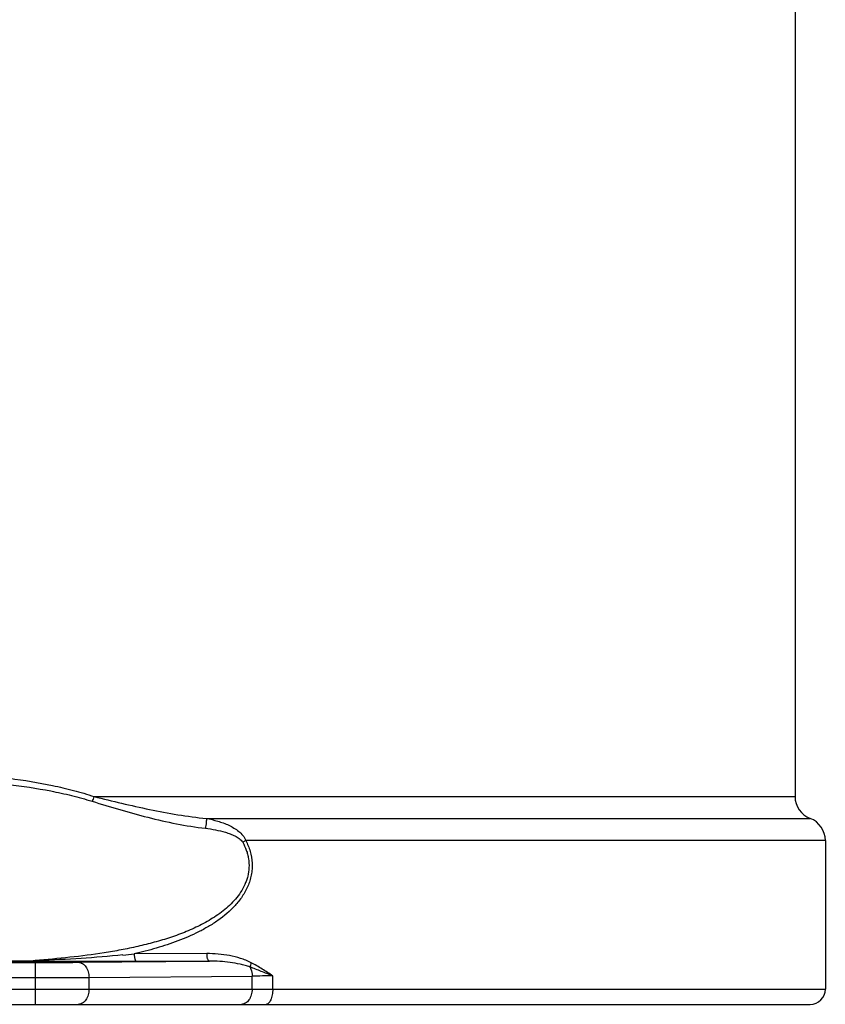
# Paper-space layout '02051-7711_1_6' of a CAD drawing. Units: inches. Extents: x 0 to 34, y 0 to 22.
# Drawn here: x 9.1 to 10.2, y 14.2 to 15.5 of the extents above; entities that cross this region are included whole.
import ezdxf

# ---------------------------------------------------------------- set-up
doc = ezdxf.new("R2010")
doc.units = ezdxf.units.IN
doc.header["$LTSCALE"] = 1.87
doc.header["$MEASUREMENT"] = 0
doc.layers.get('0').update_dxf_attribs({"linetype": 'CONTINUOUS'})
doc.layers.add('02___PRT_ALL_AXES', color=7, linetype='CONTINUOUS')

psp = doc.layouts.new('02051-7711_1_6')

# ---------------------------------------------------------------- linework, layer by layer
at = {"color": 7, "linetype": 'CONTINUOUS'}
for p, q in [((9.21, 14.489), (10.1341, 14.489)), ((9.3581, 14.4601), (10.1541, 14.4601)), ((9.4099, 14.4311), (9.4059, 14.4288)), ((10.1741, 14.4311), (9.4099, 14.4311)), ((9.3585, 14.2819), (9.2629, 14.2816)), ((8.9942, 14.2702), (9.1326, 14.2702)), ((9.1217, 14.2721), (9.032, 14.2721)), ((9.1217, 14.2714), (9.032, 14.2714)), ((9.1217, 14.2721), (9.1217, 14.2714)), ((9.1371, 14.2714), (9.1217, 14.2714)), ((9.1326, 14.215), (9.1326, 14.2702)), ((9.1941, 14.2715), (9.1371, 14.2714)), ((9.1892, 14.2704), (9.3621, 14.2719)), ((9.2659, 14.2716), (9.1941, 14.2715)), ((9.3621, 14.2719), (9.2659, 14.2716)), ((8.9642, 14.2502), (9.1326, 14.2502)), ((9.2033, 14.2504), (9.4183, 14.2523)), ((9.2033, 14.235), (9.2033, 14.2504)), ((9.4183, 14.235), (9.4183, 14.2523)), ((9.4455, 14.235), (9.4455, 14.2525)), ((7.5941, 14.235), (10.1741, 14.235)), ((7.6141, 14.215), (10.154, 14.215))]:
    psp.add_line(p, q, dxfattribs=at)
for centre, radius, start, end in [((10.1651, 14.489), 0.031, 180, 249.2164), ((10.1431, 14.4311), 0.031, 0, 69.2164), ((9.1305, 15.4643), 1.1901, 275.6656, 276.3882), ((9.0076, 15.9513), 1.6831, 273.8853, 274.2526), ((9.0178, 17.1839), 2.9136, 272.0439, 272.3422), ((9.1359, 21.1774), 6.9072, 269.97249, 270.44173), ((9.1368, 25.0425), 10.7923, 269.978, 270.35339), ((9.4677, 9.4488), 4.8037, 90.2643, 90.5885), ((10.1541, 14.235), 0.02, 270, 360)]:
    psp.add_arc(centre, radius, start, end, dxfattribs=at)
for points, knots in [([(9.0969, 14.505), (9.1156, 14.5027), (9.1436, 14.4985), (9.1804, 14.4905), (9.1984, 14.4855), (9.2074, 14.4828)], [0, 0, 0, 0, 0.501883, 0.751446, 1, 1, 1, 1]), ([(9.0986, 14.513), (9.1175, 14.5105), (9.1458, 14.5059), (9.1828, 14.4973), (9.201, 14.492), (9.21, 14.489)], [0, 0, 0, 0, 0.502123, 0.751621, 1, 1, 1, 1]), ([(9.21, 14.489), (9.2096, 14.4879), (9.2088, 14.4858), (9.2079, 14.4837), (9.2074, 14.4828)], [0, 0, 0, 0, 0.52412, 1, 1, 1, 1]), ([(9.21, 14.489), (9.2221, 14.486), (9.2464, 14.48), (9.2831, 14.4717), (9.3204, 14.4647), (9.3455, 14.4613), (9.3581, 14.4601)], [0, 0, 0, 0, 0.247483, 0.496945, 0.747912, 1, 1, 1, 1]), ([(9.2074, 14.4828), (9.2195, 14.479), (9.2438, 14.4715), (9.2808, 14.4613), (9.3185, 14.4527), (9.344, 14.4486), (9.3568, 14.4471)], [0, 0, 0, 0, 0.247201, 0.496797, 0.74795, 1, 1, 1, 1]), ([(9.3581, 14.4601), (9.3581, 14.4598), (9.3581, 14.4591), (9.358, 14.4573), (9.3578, 14.4546), (9.3573, 14.4509), (9.357, 14.4484), (9.3568, 14.4471)], [0, 0, 0, 0, 0.064976, 0.156407, 0.402359, 0.69958, 1, 1, 1, 1]), ([(9.3581, 14.4601), (9.3632, 14.4592), (9.3707, 14.4574), (9.3804, 14.4542), (9.3876, 14.4512), (9.3944, 14.4476), (9.4008, 14.4432), (9.4063, 14.4379), (9.4091, 14.4335), (9.4099, 14.4311)], [0, 0, 0, 0, 0.249978, 0.375223, 0.500536, 0.625854, 0.75106, 0.875931, 1, 1, 1, 1]), ([(9.3568, 14.4471), (9.3613, 14.4466), (9.3701, 14.4452), (9.381, 14.4426), (9.3895, 14.4398), (9.3947, 14.4376), (9.3986, 14.4355), (9.4014, 14.4336), (9.4039, 14.4315), (9.4053, 14.4298), (9.4059, 14.4288)], [0, 0, 0, 0, 0.251189, 0.501864, 0.626968, 0.751789, 0.814082, 0.876247, 0.93824, 1, 1, 1, 1]), ([(9.4059, 14.4288), (9.4077, 14.4254), (9.4102, 14.4202), (9.4125, 14.4128), (9.4141, 14.4051), (9.4146, 14.3953), (9.4132, 14.3856), (9.4109, 14.3782), (9.408, 14.371), (9.4034, 14.3627), (9.3965, 14.3536), (9.3861, 14.3427), (9.3713, 14.3312), (9.352, 14.32), (9.3317, 14.3107), (9.3108, 14.303), (9.2894, 14.2966), (9.2676, 14.2912), (9.2455, 14.2866), (9.2157, 14.2815), (9.178, 14.2767), (9.1477, 14.274), (9.1324, 14.2729)], [0, 0, 0, 0, 0.031778, 0.047815, 0.063928, 0.096197, 0.128429, 0.144478, 0.160434, 0.192097, 0.223423, 0.254514, 0.316143, 0.377494, 0.438817, 0.500255, 0.561882, 0.623737, 0.685843, 0.7482, 0.873643, 1, 1, 1, 1]), ([(9.4099, 14.4311), (9.4123, 14.4265), (9.4164, 14.4168), (9.4186, 14.4038), (9.4184, 14.3933), (9.4174, 14.3855), (9.4155, 14.3779), (9.4119, 14.3682), (9.4056, 14.357), (9.393, 14.3411), (9.3776, 14.3281), (9.3608, 14.3174), (9.3434, 14.3079), (9.3205, 14.2981), (9.2921, 14.2888), (9.2727, 14.2838), (9.2629, 14.2816)], [0, 0, 0, 0, 0.06394, 0.128633, 0.161124, 0.193578, 0.225886, 0.257977, 0.321444, 0.38408, 0.507554, 0.568969, 0.6303, 0.753001, 0.87617, 1, 1, 1, 1]), ([(9.248, 14.2801), (9.2297, 14.2782), (9.1926, 14.2753), (9.1555, 14.2734), (9.1368, 14.2727)], [0, 0, 0, 0, 0.496571, 1, 1, 1, 1]), ([(9.2629, 14.2816), (9.2629, 14.281), (9.263, 14.2797), (9.2631, 14.2779), (9.2634, 14.2762), (9.2638, 14.2747), (9.2641, 14.2736), (9.2645, 14.2728), (9.2649, 14.2722), (9.2654, 14.2716), (9.2659, 14.2716)], [0, 0, 0, 0, 0.177841, 0.350927, 0.512002, 0.655195, 0.776778, 0.828595, 0.874211, 1, 1, 1, 1]), ([(9.4171, 14.2699), (9.4149, 14.2711), (9.4103, 14.2732), (9.4008, 14.2765), (9.3886, 14.2795), (9.3736, 14.2815), (9.3635, 14.2819), (9.3585, 14.2819)], [0, 0, 0, 0, 0.125138, 0.24992, 0.499233, 0.749119, 1, 1, 1, 1]), ([(9.3585, 14.2819), (9.3585, 14.2813), (9.3585, 14.28), (9.3587, 14.2782), (9.359, 14.2764), (9.3595, 14.2749), (9.36, 14.2737), (9.3606, 14.2727), (9.3613, 14.2721), (9.3619, 14.2719), (9.3621, 14.2719)], [0, 0, 0, 0, 0.171262, 0.33828, 0.494409, 0.634394, 0.755126, 0.854736, 0.934424, 1, 1, 1, 1]), ([(9.1892, 14.2704), (9.1901, 14.2704), (9.192, 14.2701), (9.1947, 14.2689), (9.1972, 14.267), (9.2001, 14.2636), (9.2021, 14.2591), (9.2031, 14.2543), (9.2033, 14.2517), (9.2033, 14.2504)], [0, 0, 0, 0, 0.102802, 0.21029, 0.324384, 0.446373, 0.713153, 0.855821, 1, 1, 1, 1]), ([(9.4156, 14.2641), (9.4135, 14.2649), (9.4092, 14.2663), (9.4004, 14.2685), (9.3893, 14.2704), (9.3757, 14.2717), (9.3667, 14.2719), (9.3621, 14.2719)], [0, 0, 0, 0, 0.125033, 0.249743, 0.499067, 0.749024, 1, 1, 1, 1]), ([(9.4171, 14.2699), (9.4167, 14.2689), (9.416, 14.267), (9.4156, 14.265), (9.4156, 14.2641)], [0, 0, 0, 0, 0.544522, 1, 1, 1, 1]), ([(9.4455, 14.2525), (9.4409, 14.2556), (9.4316, 14.2617), (9.422, 14.2673), (9.4171, 14.2699)], [0, 0, 0, 0, 0.499986, 1, 1, 1, 1]), ([(9.4156, 14.2641), (9.416, 14.2632), (9.4176, 14.2595), (9.4183, 14.2554), (9.4183, 14.2523)], [0, 0, 0, 0, 0.240593, 1, 1, 1, 1]), ([(9.4455, 14.2525), (9.4405, 14.2545), (9.4305, 14.2584), (9.4205, 14.2623), (9.4156, 14.2641)], [0, 0, 0, 0, 0.507141, 1, 1, 1, 1]), ([(9.2033, 14.235), (9.2033, 14.2337), (9.2032, 14.2311), (9.2021, 14.2263), (9.2001, 14.2218), (9.1972, 14.2184), (9.1947, 14.2165), (9.192, 14.2153), (9.1901, 14.215), (9.1892, 14.215)], [0, 0, 0, 0, 0.144865, 0.287565, 0.553903, 0.675684, 0.789501, 0.896818, 1, 1, 1, 1]), ([(9.4183, 14.235), (9.4183, 14.2337), (9.4181, 14.2311), (9.4171, 14.2263), (9.4151, 14.2218), (9.4122, 14.2184), (9.4097, 14.2165), (9.407, 14.2153), (9.4051, 14.215), (9.4042, 14.215)], [0, 0, 0, 0, 0.144865, 0.287565, 0.553903, 0.675684, 0.789501, 0.896818, 1, 1, 1, 1]), ([(9.4455, 14.235), (9.4455, 14.2337), (9.4454, 14.2312), (9.4449, 14.2275), (9.4441, 14.224), (9.4431, 14.221), (9.4418, 14.2185), (9.4403, 14.2166), (9.4386, 14.2153), (9.4374, 14.215), (9.4368, 14.215)], [0, 0, 0, 0, 0.166643, 0.328797, 0.480655, 0.618196, 0.738504, 0.840484, 0.925687, 1, 1, 1, 1])]:
    psp.add_open_spline(points, degree=3, knots=knots, dxfattribs=at)
at = {"layer": '02___PRT_ALL_AXES', "color": 7, "linetype": 'CONTINUOUS'}
for p, q in [((10.1341, 15.607), (10.1341, 14.489)), ((10.1741, 14.4311), (10.1741, 14.235))]:
    psp.add_line(p, q, dxfattribs=at)

doc.saveas('drawing.dxf')
